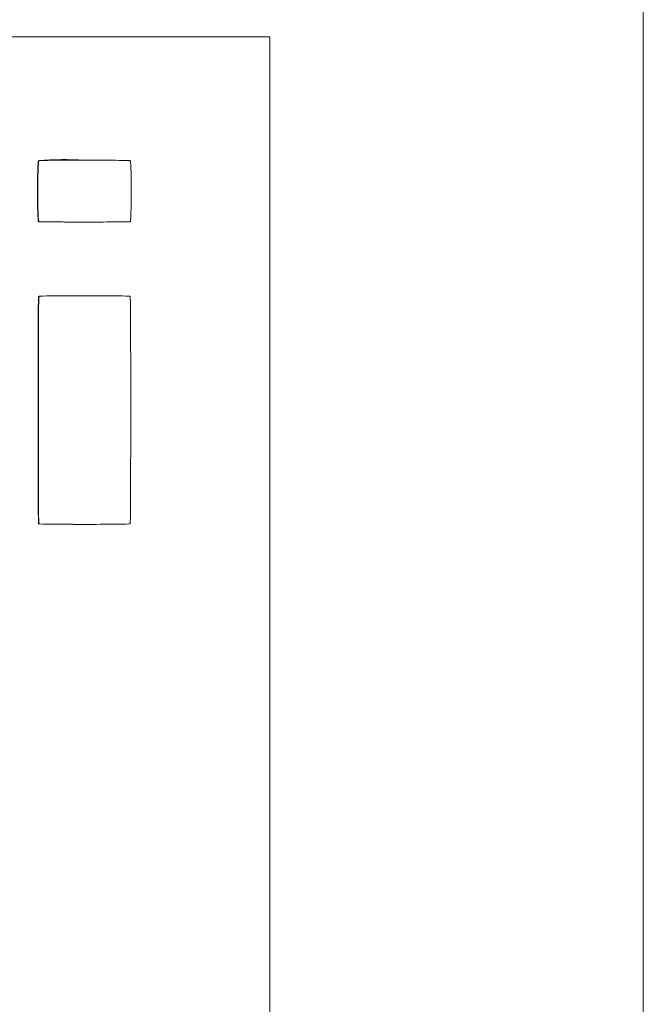
# Model space of a CAD drawing. Units: millimetres. Extents: x 6 to 589, y -19 to 411.
# Drawn here: x 356 to 357, y 126 to 128 of the extents above; entities that cross this region are included whole.
import ezdxf

# ---------------------------------------------------------------- set-up
doc = ezdxf.new("R2010")
doc.units = ezdxf.units.MM

msp = doc.modelspace()

# ---------------------------------------------------------------- linework, layer by layer
at = {"color": 7, "linetype": 'Continuous', "lineweight": 15}
for p, q in [((357.400961575, 122.4276987514), (357.400961575, 128.6276987514)), ((356.8017838541, 127.8276987514), (343.6198739954, 127.8276987514)), ((356.8016791822, 125.0276987514), (356.8016791822, 127.8276987514)), ((356.8017838541, 125.0276987514), (356.8017838541, 127.8276987514)), ((356.4311367371, 127.6290462373), (356.4306133775, 127.6290462373)), ((356.5044167054, 127.6298213838), (356.5038933459, 127.6298213838)), ((356.4311367371, 127.5312055256), (356.4306133775, 127.5312055256)), ((356.5038933459, 127.5305854084), (356.5044167054, 127.5305854084)), ((356.4311367371, 127.4112473008), (356.4306133775, 127.4112473008)), ((356.4311367371, 127.0467561984), (356.4306133775, 127.0467561984))]:
    msp.add_line(p, q, dxfattribs=at)
at = {"color": 7, "linetype": 'Continuous', "lineweight": 15, "flags": 128}
msp.add_lwpolyline([(356.5038933459, 127.4124358587), (356.4537068887, 127.4121387192), (356.4323651461, 127.411525869), (356.4310923925, 127.4113912277), (356.4307229655, 127.4113117726), (356.4306416688, 127.4112758899), (356.4306235805, 127.4112616388), (356.4306133775, 127.4112473008), (356.4306133775, 127.4112473008)], dxfattribs=at)
at = {"color": 7, "linetype": 'Continuous', "lineweight": 15}
msp.add_arc((356.4723322018, 127.1262805359), 0.5044936182808868, 86.4132386674, 94.7434599688, dxfattribs=at)
for points, knots in [([(356.4306133775119, 127.6290462373462), (356.4306002200594, 127.6290353408611), (356.4305704226908, 127.6290106638511), (356.4305344699206, 127.6289554645218), (356.4304740965989, 127.6288379784315), (356.4303688149614, 127.6285159204158), (356.4301845356335, 127.6275837752308), (356.4298895665866, 127.6249158639736), (356.4294605231432, 127.6175467304339), (356.4289890056676, 127.5993533653024), (356.428898760616, 127.5728789574725), (356.4291797977739, 127.5487322059163), (356.429853435115, 127.5354906650158), (356.4302491752302, 127.532191459283), (356.4304574123274, 127.5314513207294), (356.4305490540242, 127.5312664487587), (356.4305943495616, 127.5312235476523), (356.4306133775119, 127.5312055255652)], [0, 0, 0, 0, 0.0005206684091097, 0.00117914532339, 0.0019934844738619, 0.0045666774520138, 0.0114919287636369, 0.0310489995046731, 0.0866104532711187, 0.2373344225443061, 0.5877959513603922, 0.896799239108251, 0.9756988900525273, 0.9937717079775169, 0.9981020152046297, 0.999202686126772, 1, 1, 1, 1]), ([(356.4311367370743, 127.6290462373462), (356.4311235796218, 127.6290353408611), (356.4310937822532, 127.6290106638511), (356.4310578294831, 127.6289554645218), (356.4309974561613, 127.6288379784315), (356.4308921745238, 127.6285159204158), (356.430707895196, 127.6275837752308), (356.430412926149, 127.6249158639736), (356.4299838827056, 127.6175467304339), (356.4295123652301, 127.5993533653024), (356.4294221201785, 127.5728789574725), (356.4297031573362, 127.5487322059163), (356.4303767946775, 127.5354906650158), (356.4307725347926, 127.532191459283), (356.4309807718899, 127.5314513207294), (356.4310724135866, 127.5312664487587), (356.4311177091241, 127.5312235476523), (356.4311367370743, 127.5312055255652)], [0, 0, 0, 0, 0.0005206684091097, 0.0011791453233883, 0.0019934844738616, 0.0045666774520133, 0.0114919287636485, 0.031048999504677, 0.0866104532711288, 0.2373344225443127, 0.5877959513603905, 0.896799239108242, 0.9756988900525202, 0.9937717079775001, 0.9981020152046303, 0.999202686126774, 1, 1, 1, 1]), ([(356.5776966738034, 127.6290462373462), (356.577686170827, 127.6290515430376), (356.5776596473904, 127.6290649416365), (356.5775906945639, 127.6290817208348), (356.5774231521845, 127.6291124713607), (356.5769521983087, 127.6291618346526), (356.5755886518159, 127.6292493699723), (356.5716336992402, 127.6293861267455), (356.560611201163, 127.629588808327), (356.5332848117991, 127.6298074763067), (356.4934919692957, 127.6298562562443), (356.4572634613997, 127.6297087266522), (356.437414315091, 127.6294111507359), (356.4325506881543, 127.6292159296281), (356.431467260095, 127.6291235594021), (356.4312247338522, 127.629078600282), (356.4311615402059, 127.6290597430658), (356.4311440001566, 127.6290501922159), (356.4311367370743, 127.6290462373462)], [0, 0, 0, 0, 0.0002401303936947, 0.0006064074612528, 0.0014433479809671, 0.0037306967940851, 0.0102819782362861, 0.0294131237220114, 0.0846935003317074, 0.2359031039724209, 0.5886316023452468, 0.89901665322516, 0.9773739878794289, 0.9947850411551569, 0.9986571603370872, 0.999592319432793, 0.9998311853360728, 0.9999999999999999, 0.9999999999999999, 0.9999999999999999, 0.9999999999999999]), ([(356.5776966738034, 127.5312055255652), (356.5777166209587, 127.5312247031562), (356.5777644575492, 127.5312706942038), (356.5778305696347, 127.5314088301837), (356.5779427506083, 127.5317408355215), (356.578123442622, 127.532681901013), (356.5784223019282, 127.5353533000511), (356.5788471805103, 127.5427384007549), (356.5793228913121, 127.5609380018032), (356.5794105775321, 127.5874158849587), (356.5791307556434, 127.6115530522224), (356.5784568829504, 127.6247795371393), (356.5780612881149, 127.6280695374644), (356.5778528704064, 127.6288047414145), (356.5777610688031, 127.628987244325), (356.5777157061381, 127.6290288015992), (356.5776966738034, 127.6290462373462)], [0, 0, 0, 0, 0.000841726105619, 0.0020185989657535, 0.0046174409246572, 0.0115883227438352, 0.0312220792877049, 0.0869017370776496, 0.2377747696918792, 0.5883032337188641, 0.8971173491358306, 0.9758528107628722, 0.9938385500632226, 0.998129083803333, 0.999215039435013, 1, 1, 1, 1]), ([(356.4306133775119, 127.5312055255652), (356.4306239241587, 127.5312012736449), (356.4306508756011, 127.5311904080697), (356.4307195541013, 127.53117715275), (356.4308873501772, 127.5311524359715), (356.43135817957, 127.5311130969516), (356.4327219640359, 127.5310429202628), (356.4366766559807, 127.5309336766772), (356.4476993423782, 127.5307719224872), (356.4706945016216, 127.5306162278022), (356.4909882947922, 127.5306147130394), (356.5038933881037, 127.5306137497816)], [0, 0, 0, 0, 0.0004645515199005, 0.0011871387946756, 0.0028506335711782, 0.0074139829469328, 0.020505609077494, 0.058759837294638, 0.1693207084694515, 0.471759977098949, 1, 1, 1, 1]), ([(356.4311367370743, 127.5312055255652), (356.4311472837211, 127.5312012736449), (356.4311742351636, 127.5311904080697), (356.4312429136637, 127.5311771527502), (356.4314107097397, 127.5311524359686), (356.4318815391318, 127.5311130970108), (356.4332453236113, 127.5310429189955), (356.4372000152614, 127.5309337040826), (356.4482227077249, 127.5307713598123), (356.4755487294235, 127.5305966605435), (356.5153410737954, 127.530557210111), (356.5515700705155, 127.5306761184408), (356.5714179131012, 127.5309132403991), (356.5762821340351, 127.5310699208265), (356.5773653551789, 127.5311435193071), (356.5776083259957, 127.5311796107979), (356.5776715568438, 127.5311946082596), (356.5776893792263, 127.5312023549136), (356.5776966738034, 127.5312055255652)], [0, 0, 0, 0, 0.0002322761484011, 0.0005935703900051, 0.0014253191692452, 0.0037069976729273, 0.010252821685225, 0.0293799677813567, 0.0846604958181074, 0.2358803830279, 0.5886388035466488, 0.8990482699739182, 0.9774060343190791, 0.9948104944638685, 0.9986747583333255, 0.999602990238636, 0.9998375066701972, 1, 1, 1, 1]), ([(356.4306133775119, 127.4112473007687), (356.4306018092082, 127.4111870212136), (356.4305725636834, 127.4110346300543), (356.4305464691838, 127.4106142087046), (356.4304849852747, 127.4094799248569), (356.4304019756872, 127.4061363905648), (356.4302446196499, 127.3963645336992), (356.4300420295307, 127.3689756382569), (356.429793187292, 127.3009158204183), (356.4297792377173, 127.2017746828017), (356.429849687744, 127.1115177405918), (356.4302575232343, 127.0621845296497), (356.4304144401063, 127.0501568345255), (356.4305389025901, 127.0475278419332), (356.4305741880424, 127.0469340799737), (356.4306048792673, 127.046794772079), (356.4306133775119, 127.0467561984293)], [0, 0, 0, 0, 0.0005047827669311, 0.0012761280496237, 0.003460908427946, 0.0098597399287332, 0.0287923837297898, 0.0839070074777493, 0.2352693911219403, 0.5889545780382154, 0.8998989791673782, 0.9779863435457962, 0.995119842371354, 0.998826862867416, 0.9996751642760201, 0.9999999999999999, 0.9999999999999999, 0.9999999999999999, 0.9999999999999999]), ([(356.4311367370743, 127.4112473007687), (356.4311251687706, 127.4111870212136), (356.4310959232459, 127.4110346300543), (356.4310698287462, 127.4106142087046), (356.4310083448372, 127.4094799248569), (356.4309253352496, 127.4061363905648), (356.4307679792122, 127.3963645336992), (356.4305653890932, 127.3689756382569), (356.4303165468544, 127.3009158204183), (356.4303025972797, 127.2017746828016), (356.4303730473065, 127.1115177405919), (356.4307808827966, 127.0621845296496), (356.4309377996688, 127.0501568345255), (356.4310622621525, 127.0475278419332), (356.4310975476049, 127.0469340799737), (356.4311282388298, 127.046794772079), (356.4311367370743, 127.0467561984293)], [0, 0, 0, 0, 0.000504782766931, 0.0012761280496236, 0.0034609084279459, 0.0098597399287326, 0.0287923837297895, 0.083907007477749, 0.23526939112194, 0.5889545780382152, 0.8998989791673782, 0.9779863435457962, 0.9951198423713539, 0.998826862867416, 0.99967516427602, 1, 1, 1, 1]), ([(356.5776966738034, 127.4112473007687), (356.5776939210692, 127.4112518281283), (356.5776876553912, 127.4112621331469), (356.5776664893361, 127.4112781401462), (356.5776148229108, 127.4113046147607), (356.5774633055068, 127.411350005481), (356.5769019824229, 127.4114486750201), (356.5692697400669, 127.4120796796206), (356.5449849687358, 127.4121422870011), (356.5044102451332, 127.412652415343), (356.4638668593934, 127.4121120636649), (356.4395473909761, 127.4121086909268), (356.4319137356828, 127.4114429647495), (356.4313365279666, 127.4113471123955), (356.431183185741, 127.4112890554606), (356.4311471578794, 127.4112638747388), (356.431139886238, 127.4112523094167), (356.4311367370743, 127.4112473007687)], [0, 0, 0, 0, 0.0001074709003115, 0.0002446215337913, 0.0005334565132, 0.0012941780917186, 0.0034613092074805, 0.0121884402020774, 0.1577764179632431, 0.5000010529096088, 0.8422256878559367, 0.9878136656170269, 0.9965407966115863, 0.9991173482511674, 0.9997231683747976, 0.9998801112385104, 1, 1, 1, 1]), ([(356.5776966738034, 127.0467561984293), (356.5777023782468, 127.0467777485553), (356.5777179405719, 127.0468365395781), (356.5777343893877, 127.046990047316), (356.5777684528654, 127.0473845100315), (356.5778195678694, 127.0485177719944), (356.5779145377379, 127.0518541729531), (356.5780581027139, 127.0616206443961), (356.5782759720721, 127.0889954921652), (356.5785095718568, 127.1570472005368), (356.5785337916388, 127.2561860003319), (356.5784588008611, 127.3464522996334), (356.5780532755226, 127.3958005749679), (356.577895162493, 127.4078375794708), (356.5777712793938, 127.4104716041166), (356.577735720122, 127.4110677627369), (356.5777051710593, 127.4112082297199), (356.5776966738034, 127.4112473007687)], [0, 0, 0, 0, 0.0001832977635676, 0.000500055685998, 0.0012672232094262, 0.003444687758846, 0.0098309605180593, 0.0287428219468005, 0.0838255988977459, 0.2351479219131749, 0.5888152295296334, 0.8998106357737704, 0.9779422910935427, 0.9950995067642854, 0.9988177719463172, 0.9996711619407437, 1, 1, 1, 1]), ([(356.4306133775119, 127.0467561984293), (356.4306163585354, 127.046751174968), (356.4306231591547, 127.0467397149282), (356.4306415483343, 127.0467258318443), (356.4306827029539, 127.0467021991555), (356.4308319895831, 127.0466506947369), (356.4313977537238, 127.0465486079667), (356.4390347805156, 127.0458763999538), (356.4633305882887, 127.0458085151757), (356.4871694098657, 127.0456365822404), (356.5038933458764, 127.0455159640546)], [0, 0, 0, 0, 0.0002368654725691, 0.0005403620208577, 0.0009247118037929, 0.0021810661730026, 0.0069526996498728, 0.0244145954998458, 0.3155858050639887, 0.9999999999999999, 0.9999999999999999, 0.9999999999999999, 0.9999999999999999]), ([(356.4311367370743, 127.0467561984293), (356.4311397180978, 127.046751174968), (356.4311465187171, 127.0467397149282), (356.4311649078968, 127.0467258318441), (356.4312060625164, 127.0467021991572), (356.4313553491447, 127.0466506946847), (356.4319211133151, 127.046548609752), (356.4395581365935, 127.045876183687), (356.4638543516343, 127.0458335738247), (356.5044131576841, 127.0452957916473), (356.5449891734046, 127.045826035559), (356.5692663334573, 127.0458834200386), (356.5769135357816, 127.0465476068513), (356.5774833526242, 127.0466524892678), (356.5776370945557, 127.046704924933), (356.5776774458725, 127.0467325000266), (356.5776897515132, 127.0467436240337), (356.5776945181685, 127.0467522827012), (356.5776966738034, 127.0467561984293)], [0, 0, 0, 0, 0.0001184328066826, 0.0002701811710267, 0.0004623561767274, 0.0010905337347276, 0.0034763518913272, 0.0122073050061082, 0.1577929963262813, 0.5000002972069293, 0.8422075980876151, 0.9877932894078636, 0.9965242425226821, 0.9989100606792798, 0.9996656787660122, 0.9997992034771491, 0.9999091933499319, 1, 1, 1, 1])]:
    msp.add_open_spline(points, degree=3, knots=knots, dxfattribs=at)

doc.saveas('drawing.dxf')
